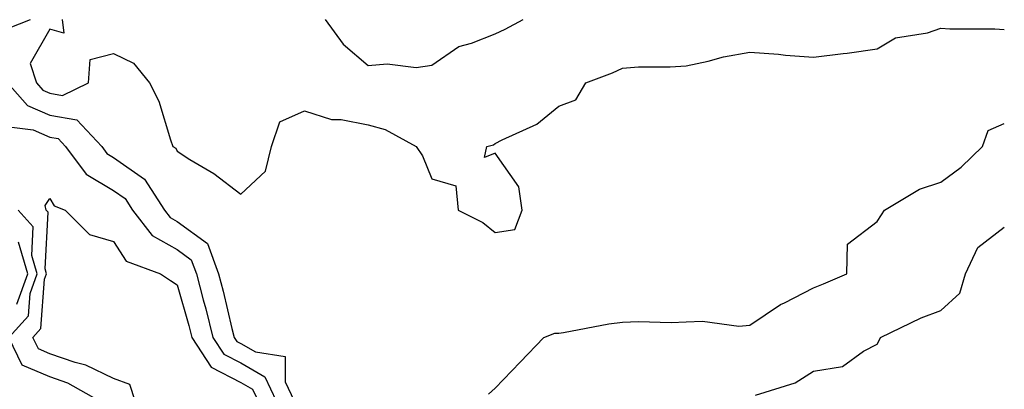
# Model space of a CAD drawing. Units: inches. Extents: x 1042403 to 1043768, y 7202858 to 7205498.
# Drawn here: x 1043613 to 1043768, y 7203334 to 7203392 of the extents above; entities that cross this region are included whole.
import ezdxf

# ---------------------------------------------------------------- set-up
doc = ezdxf.new("R2010")
doc.units = ezdxf.units.IN
doc.header["$MEASUREMENT"] = 0
doc.layers.add('Contour_10427202', color=7, linetype='Continuous', true_color=0xa48bef)

msp = doc.modelspace()

# ---------------------------------------------------------------- linework, layer by layer
at = {"layer": 'Contour_10427202'}
for points in [[(1043606.86, 7203391.92, 2893), (1043607.42, 7203391.3, 2893), (1043608.05, 7203390.92, 2893), (1043610.02, 7203389.95, 2893), (1043614.98, 7203391.92, 2893)], [(1043619.96, 7203391.92, 2893), (1043620.24, 7203389.73, 2893), (1043618.05, 7203390.4, 2893), (1043614.96, 7203385.01, 2893), (1043615.92, 7203381.92, 2893), (1043616.92, 7203380.79, 2893), (1043618.05, 7203380.3, 2893), (1043620, 7203379.97, 2893), (1043624.09, 7203381.92, 2893), (1043624.36, 7203385.61, 2893), (1043628.05, 7203386.55, 2893), (1043631.16, 7203385.03, 2893), (1043633.71, 7203381.92, 2893), (1043635.18, 7203379.05, 2893), (1043636.98, 7203372.99, 2893), (1043637.39, 7203371.92, 2893), (1043637.82, 7203371.69, 2893), (1043638.05, 7203371.18, 2893), (1043640.06, 7203369.91, 2893), (1043643.79, 7203367.66, 2893), (1043648.05, 7203364.42, 2893), (1043651.92, 7203368.05, 2893), (1043652.89, 7203371.92, 2893), (1043654.16, 7203375.81, 2893), (1043658.05, 7203377.55, 2893), (1043662.31, 7203376.18, 2893), (1043663.81, 7203376.16, 2893), (1043668.05, 7203375.32, 2893), (1043670.75, 7203374.62, 2893), (1043675.59, 7203371.92, 2893), (1043676.6, 7203370.47, 2893), (1043678.05, 7203366.84, 2893), (1043681.86, 7203365.73, 2893), (1043682.23, 7203361.92, 2893), (1043686.1, 7203359.97, 2893), (1043688.05, 7203358.4, 2893), (1043691.1, 7203358.87, 2893), (1043692.29, 7203361.92, 2893), (1043691.72, 7203365.59, 2893), (1043688.05, 7203370.88, 2893), (1043686.35, 7203370.22, 2893), (1043686.7, 7203371.92, 2893), (1043687.76, 7203372.21, 2893), (1043688.05, 7203372.41, 2893), (1043689.12, 7203372.99, 2893), (1043694.55, 7203375.42, 2893), (1043698.05, 7203378.27, 2893), (1043700.71, 7203379.26, 2893), (1043702.27, 7203381.92, 2893), (1043706.45, 7203383.52, 2893), (1043708.05, 7203384.26, 2893), (1043710.57, 7203384.44, 2893), (1043715.53, 7203384.44, 2893), (1043718.05, 7203384.63, 2893), (1043721.49, 7203385.36, 2893), (1043723.93, 7203386.04, 2893), (1043728.05, 7203386.78, 2893), (1043732.58, 7203386.45, 2893), (1043733.66, 7203386.31, 2893), (1043738.05, 7203385.96, 2893), (1043742.7, 7203386.57, 2893), (1043743.34, 7203386.63, 2893), (1043748.05, 7203387.31, 2893), (1043750.94, 7203389.03, 2893), (1043755.96, 7203389.83, 2893), (1043758.05, 7203390.53, 2893), (1043759.51, 7203390.46, 2893), (1043766.57, 7203390.44, 2893), (1043768.05, 7203390.34, 2893)], [(1043661.29, 7203391.92, 2894), (1043664.14, 7203388.01, 2894), (1043668.05, 7203384.65, 2894), (1043671.06, 7203384.93, 2894), (1043675.59, 7203384.38, 2894), (1043678.05, 7203384.73, 2894), (1043682.31, 7203387.66, 2894), (1043684.3, 7203388.17, 2894), (1043688.05, 7203389.67, 2894), (1043689.59, 7203390.38, 2894), (1043692.44, 7203391.92, 2894)], [(1043611.39, 7203381.92, 2892), (1043614.5, 7203378.37, 2892), (1043618.05, 7203376.86, 2892), (1043622.27, 7203376.14, 2892), (1043626.19, 7203371.92, 2892), (1043626.98, 7203370.85, 2892), (1043628.05, 7203370.22, 2892), (1043632.91, 7203366.78, 2892), (1043636.04, 7203361.92, 2892), (1043636.92, 7203360.79, 2892), (1043638.05, 7203360.12, 2892), (1043642.8, 7203356.67, 2892), (1043644.55, 7203351.92, 2892), (1043645.3, 7203349.17, 2892), (1043646.64, 7203343.33, 2892), (1043647, 7203341.92, 2892), (1043647.41, 7203341.28, 2892), (1043648.05, 7203340.94, 2892), (1043650.35, 7203339.62, 2892), (1043655.02, 7203338.89, 2892), (1043655.04, 7203334.93, 2892), (1043656.45, 7203331.92, 2892)], [(1043611.23, 7203375.1, 2891), (1043615.43, 7203374.54, 2891), (1043618.05, 7203373.42, 2891), (1043619.34, 7203373.21, 2891), (1043620.51, 7203371.92, 2891), (1043623.73, 7203367.6, 2891), (1043628.05, 7203365.03, 2891), (1043629.87, 7203363.74, 2891), (1043631.04, 7203361.92, 2891), (1043634.09, 7203357.96, 2891), (1043638.05, 7203355.71, 2891), (1043640.24, 7203354.11, 2891), (1043641.06, 7203351.92, 2891), (1043642.13, 7203347.84, 2891), (1043642.54, 7203346.41, 2891), (1043643.66, 7203341.92, 2891), (1043645.39, 7203339.26, 2891), (1043648.05, 7203337.9, 2891), (1043651.84, 7203335.71, 2891), (1043653.6, 7203331.92, 2891)], [(1043687, 7203332.97, 2892), (1043688.05, 7203333.95, 2892), (1043691.98, 7203337.99, 2892), (1043695.65, 7203341.92, 2892), (1043697.41, 7203342.56, 2892), (1043698.05, 7203342.56, 2892), (1043698.79, 7203342.66, 2892), (1043705.9, 7203344.07, 2892), (1043708.05, 7203344.32, 2892), (1043710.53, 7203344.4, 2892), (1043715.71, 7203344.26, 2892), (1043718.05, 7203344.34, 2892), (1043720.61, 7203344.48, 2892), (1043726.31, 7203343.66, 2892), (1043728.05, 7203343.81, 2892), (1043732.89, 7203347.08, 2892), (1043733.5, 7203347.37, 2892), (1043738.05, 7203349.73, 2892), (1043739.61, 7203350.36, 2892), (1043743.3, 7203351.92, 2892), (1043743.4, 7203356.57, 2892), (1043748.05, 7203360.16, 2892), (1043748.77, 7203361.2, 2892), (1043749.2, 7203361.92, 2892), (1043754.73, 7203365.24, 2892), (1043758.05, 7203366.3, 2892), (1043761.27, 7203368.7, 2892), (1043764.61, 7203371.92, 2892), (1043765.51, 7203374.46, 2892), (1043768.05, 7203375.55, 2892)], [(1043631.43, 7203331.92, 2890), (1043630.63, 7203334.5, 2890), (1043628.05, 7203335.46, 2890), (1043623.69, 7203337.56, 2890), (1043622.01, 7203337.96, 2890), (1043618.05, 7203339.34, 2890), (1043616.23, 7203340.1, 2890), (1043615.35, 7203341.92, 2890), (1043616.64, 7203343.33, 2890), (1043617.21, 7203351.08, 2890), (1043617.52, 7203351.92, 2890), (1043617.29, 7203352.68, 2890), (1043617.76, 7203361.63, 2890), (1043617.48, 7203361.92, 2890), (1043617.31, 7203362.66, 2890), (1043618.05, 7203363.76, 2890), (1043618.73, 7203362.6, 2890), (1043620.45, 7203361.92, 2890), (1043624.24, 7203358.11, 2890), (1043628.05, 7203356.98, 2890), (1043630.02, 7203353.89, 2890), (1043635.45, 7203351.92, 2890), (1043637.01, 7203350.88, 2890), (1043638.05, 7203350.18, 2890), (1043639.89, 7203343.76, 2890), (1043640.34, 7203341.92, 2890), (1043643.38, 7203337.25, 2890), (1043648.05, 7203334.83, 2890), (1043649.91, 7203333.78, 2890), (1043650.76, 7203331.92, 2890)], [(1043625.78, 7203331.92, 2891), (1043620.86, 7203334.73, 2891), (1043618.05, 7203335.71, 2891), (1043613.66, 7203337.53, 2891), (1043611.57, 7203341.92, 2891), (1043614.67, 7203345.3, 2891), (1043614.92, 7203348.8, 2891), (1043616.04, 7203351.92, 2891), (1043615.2, 7203354.77, 2891), (1043615.43, 7203359.3, 2891), (1043613.07, 7203361.92, 2891)], [(1043728.97, 7203332.84, 2891), (1043735.18, 7203334.79, 2891), (1043738.05, 7203336.61, 2891), (1043742.64, 7203337.33, 2891), (1043745.9, 7203339.77, 2891), (1043748.05, 7203340.83, 2891), (1043748.44, 7203341.53, 2891), (1043748.58, 7203341.92, 2891), (1043754.96, 7203345.01, 2891), (1043758.05, 7203346.16, 2891), (1043761.08, 7203348.89, 2891), (1043761.94, 7203351.92, 2891), (1043763.91, 7203356.06, 2891), (1043768.05, 7203359.22, 2891)], [(1043612.85, 7203347.12, 2892), (1043614.57, 7203351.92, 2892), (1043613.09, 7203356.88, 2892)]]:
    msp.add_polyline3d(points, dxfattribs=at)

doc.saveas('drawing.dxf')
